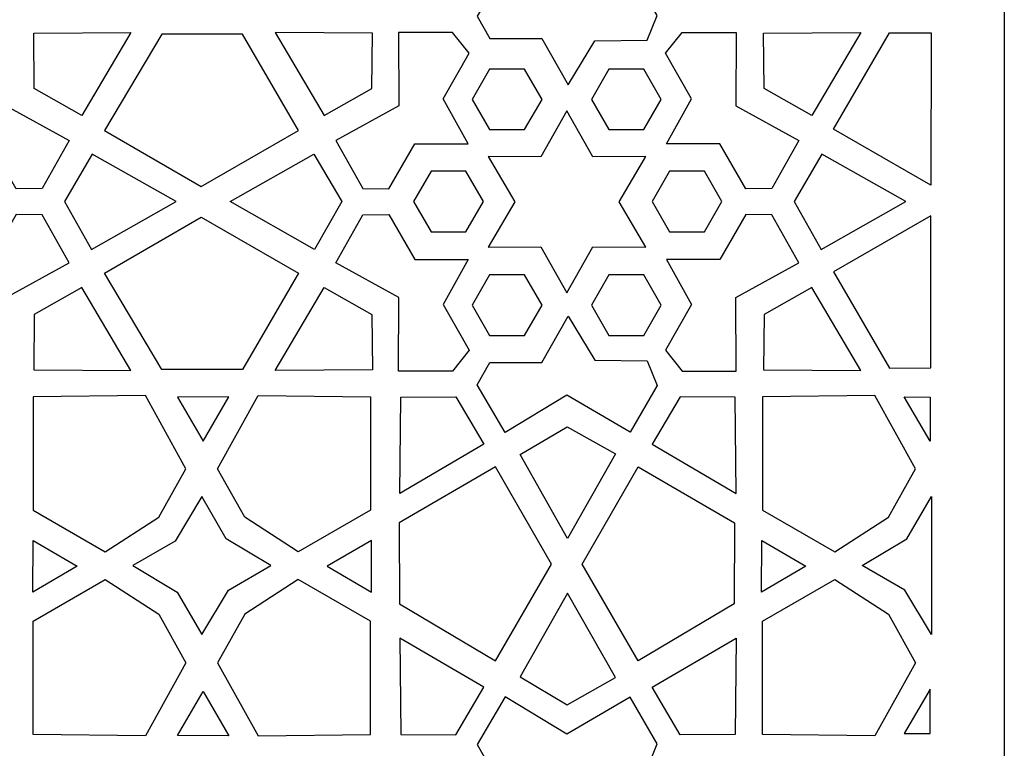
# Model space of a CAD drawing. Units: millimetres. Extents: x -187 to -18, y -115 to 132.
# Drawn here: x -122 to -18, y -50 to 27 of the extents above; entities that cross this region are included whole.
import ezdxf

# ---------------------------------------------------------------- set-up
doc = ezdxf.new("R2010")
doc.units = ezdxf.units.MM
doc.header["$MEASUREMENT"] = 0
doc.layers.add('layer 1', color=7, linetype='Continuous')

msp = doc.modelspace()

# ---------------------------------------------------------------- linework, layer by layer
at = {"layer": 'layer 1'}
msp.add_open_spline([(-17.8209, -115.2468), (-17.8209, -115.2468), (-17.8209, 131.7475), (-17.8209, 131.7475), (-17.8209, 131.7475), (-17.8209, 131.7475), (-187.3049, 131.7475), (-187.3049, 131.7475), (-187.3049, 131.7475), (-187.3049, 131.7475), (-187.3049, -115.2468), (-187.3049, -115.2468), (-187.3049, -115.2468), (-187.3049, -115.2468), (-17.8209, -115.2468), (-17.8209, -115.2468)], degree=3, knots=[0, 0, 0, 0, 0.2, 0.2, 0.2, 0.2, 0.4, 0.4, 0.4, 0.4, 0.6, 0.6, 0.6, 0.6, 1, 1, 1, 1], dxfattribs=at)
at = {"layer": 'layer 1', "color": 7}
for points, knots in [([(-73.5343, 27.7142), (-73.5343, 27.7142), (-70.5693, 32.7323), (-70.5693, 32.7323), (-70.5693, 32.7323), (-70.5693, 32.7323), (-64.062, 28.8018), (-64.062, 28.8018), (-64.062, 28.8018), (-64.062, 28.8018), (-57.35, 32.6992), (-57.35, 32.6992), (-57.35, 32.6992), (-57.35, 32.6992), (-54.5084, 27.777), (-54.5084, 27.777), (-54.5084, 27.777), (-54.5084, 27.777), (-55.5476, 25.1495), (-55.5476, 25.1495), (-55.5476, 25.1495), (-55.5476, 25.1495), (-61.0896, 25.1003), (-61.0896, 25.1003), (-61.0896, 25.1003), (-61.0896, 25.1003), (-63.8909, 20.4459), (-63.8909, 20.4459), (-63.8909, 20.4459), (-63.8909, 20.4459), (-66.6923, 25.3363), (-66.6923, 25.3363), (-66.6923, 25.3363), (-66.6923, 25.3363), (-72.1993, 25.3401), (-72.1993, 25.3401), (-72.1993, 25.3401), (-72.1993, 25.3401), (-73.5343, 27.7142), (-73.5343, 27.7142)], [0, 0, 0, 0, 0.09090909, 0.09090909, 0.09090909, 0.09090909, 0.18181818, 0.18181818, 0.18181818, 0.18181818, 0.27272727, 0.27272727, 0.27272727, 0.27272727, 0.36363636, 0.36363636, 0.36363636, 0.36363636, 0.45454545, 0.45454545, 0.45454545, 0.45454545, 0.54545455, 0.54545455, 0.54545455, 0.54545455, 0.63636364, 0.63636364, 0.63636364, 0.63636364, 0.72727273, 0.72727273, 0.72727273, 0.72727273, 0.81818182, 0.81818182, 0.81818182, 0.81818182, 1, 1, 1, 1]), ([(-119.496, 9.4782), (-119.496, 9.4782), (-116.6327, 14.5551), (-116.6327, 14.5551), (-116.6327, 14.5551), (-116.6327, 14.5551), (-123.2903, 18.2253), (-123.2903, 18.2253), (-123.2903, 18.2253), (-123.2903, 18.2253), (-123.271, 25.9868), (-123.271, 25.9868), (-123.271, 25.9868), (-123.271, 25.9868), (-128.9546, 25.9865), (-128.9546, 25.9865), (-128.9546, 25.9865), (-128.9546, 25.9865), (-130.7105, 23.7728), (-130.7105, 23.7728), (-130.7105, 23.7728), (-130.7105, 23.7728), (-127.982, 18.9487), (-127.982, 18.9487), (-127.982, 18.9487), (-127.982, 18.9487), (-130.6122, 14.1955), (-130.6122, 14.1955), (-130.6122, 14.1955), (-130.6122, 14.1955), (-124.9763, 14.2147), (-124.9763, 14.2147), (-124.9763, 14.2147), (-124.9763, 14.2147), (-122.2195, 9.4474), (-122.2195, 9.4474), (-122.2195, 9.4474), (-122.2195, 9.4474), (-119.496, 9.4782), (-119.496, 9.4782)], [0, 0, 0, 0, 0.09090909, 0.09090909, 0.09090909, 0.09090909, 0.18181818, 0.18181818, 0.18181818, 0.18181818, 0.27272727, 0.27272727, 0.27272727, 0.27272727, 0.36363636, 0.36363636, 0.36363636, 0.36363636, 0.45454545, 0.45454545, 0.45454545, 0.45454545, 0.54545455, 0.54545455, 0.54545455, 0.54545455, 0.63636364, 0.63636364, 0.63636364, 0.63636364, 0.72727273, 0.72727273, 0.72727273, 0.72727273, 0.81818182, 0.81818182, 0.81818182, 0.81818182, 1, 1, 1, 1]), ([(-120.3781, 25.8903), (-120.3781, 25.8903), (-120.3147, 20.0569), (-120.3147, 20.0569), (-120.3147, 20.0569), (-120.3147, 20.0569), (-115.2776, 17.1954), (-115.2776, 17.1954), (-115.2776, 17.1954), (-115.2776, 17.1954), (-110.0997, 25.9633), (-110.0997, 25.9633), (-110.0997, 25.9633), (-110.0997, 25.9633), (-120.3781, 25.8903), (-120.3781, 25.8903)], [0, 0, 0, 0, 0.2, 0.2, 0.2, 0.2, 0.4, 0.4, 0.4, 0.4, 0.6, 0.6, 0.6, 0.6, 1, 1, 1, 1]), ([(-112.8874, 15.6198), (-112.8874, 15.6198), (-106.8568, 25.7785), (-106.8568, 25.7785), (-106.8568, 25.7785), (-106.8568, 25.7785), (-98.3158, 25.8056), (-98.3158, 25.8056), (-98.3158, 25.8056), (-98.3158, 25.8056), (-92.391, 15.6058), (-92.391, 15.6058), (-92.391, 15.6058), (-92.391, 15.6058), (-102.6869, 9.6899), (-102.6869, 9.6899), (-102.6869, 9.6899), (-102.6869, 9.6899), (-112.8874, 15.6198), (-112.8874, 15.6198)], [0, 0, 0, 0, 0.16666667, 0.16666667, 0.16666667, 0.16666667, 0.33333333, 0.33333333, 0.33333333, 0.33333333, 0.5, 0.5, 0.5, 0.5, 0.66666667, 0.66666667, 0.66666667, 0.66666667, 1, 1, 1, 1]), ([(-84.5807, 25.8903), (-84.5807, 25.8903), (-84.6441, 20.0569), (-84.6441, 20.0569), (-84.6441, 20.0569), (-84.6441, 20.0569), (-89.6813, 17.1954), (-89.6813, 17.1954), (-89.6813, 17.1954), (-89.6813, 17.1954), (-94.8592, 25.9633), (-94.8592, 25.9633), (-94.8592, 25.9633), (-94.8592, 25.9633), (-84.5807, 25.8903), (-84.5807, 25.8903)], [0, 0, 0, 0, 0.2, 0.2, 0.2, 0.2, 0.4, 0.4, 0.4, 0.4, 0.6, 0.6, 0.6, 0.6, 1, 1, 1, 1]), ([(-85.5934, 9.4782), (-85.5934, 9.4782), (-88.4567, 14.5551), (-88.4567, 14.5551), (-88.4567, 14.5551), (-88.4567, 14.5551), (-81.7991, 18.2253), (-81.7991, 18.2253), (-81.7991, 18.2253), (-81.7991, 18.2253), (-81.8184, 25.9868), (-81.8184, 25.9868), (-81.8184, 25.9868), (-81.8184, 25.9868), (-76.1348, 25.9865), (-76.1348, 25.9865), (-76.1348, 25.9865), (-76.1348, 25.9865), (-74.3789, 23.7728), (-74.3789, 23.7728), (-74.3789, 23.7728), (-74.3789, 23.7728), (-77.1074, 18.9487), (-77.1074, 18.9487), (-77.1074, 18.9487), (-77.1074, 18.9487), (-74.4772, 14.1955), (-74.4772, 14.1955), (-74.4772, 14.1955), (-74.4772, 14.1955), (-80.1131, 14.2147), (-80.1131, 14.2147), (-80.1131, 14.2147), (-80.1131, 14.2147), (-82.8699, 9.4474), (-82.8699, 9.4474), (-82.8699, 9.4474), (-82.8699, 9.4474), (-85.5934, 9.4782), (-85.5934, 9.4782)], [0, 0, 0, 0, 0.09090909, 0.09090909, 0.09090909, 0.09090909, 0.18181818, 0.18181818, 0.18181818, 0.18181818, 0.27272727, 0.27272727, 0.27272727, 0.27272727, 0.36363636, 0.36363636, 0.36363636, 0.36363636, 0.45454545, 0.45454545, 0.45454545, 0.45454545, 0.54545455, 0.54545455, 0.54545455, 0.54545455, 0.63636364, 0.63636364, 0.63636364, 0.63636364, 0.72727273, 0.72727273, 0.72727273, 0.72727273, 0.81818182, 0.81818182, 0.81818182, 0.81818182, 1, 1, 1, 1]), ([(-42.3921, 9.4782), (-42.3921, 9.4782), (-39.5288, 14.5551), (-39.5288, 14.5551), (-39.5288, 14.5551), (-39.5288, 14.5551), (-46.1863, 18.2253), (-46.1863, 18.2253), (-46.1863, 18.2253), (-46.1863, 18.2253), (-46.167, 25.9868), (-46.167, 25.9868), (-46.167, 25.9868), (-46.167, 25.9868), (-51.8506, 25.9865), (-51.8506, 25.9865), (-51.8506, 25.9865), (-51.8506, 25.9865), (-53.6065, 23.7728), (-53.6065, 23.7728), (-53.6065, 23.7728), (-53.6065, 23.7728), (-50.8781, 18.9487), (-50.8781, 18.9487), (-50.8781, 18.9487), (-50.8781, 18.9487), (-53.5082, 14.1955), (-53.5082, 14.1955), (-53.5082, 14.1955), (-53.5082, 14.1955), (-47.8723, 14.2147), (-47.8723, 14.2147), (-47.8723, 14.2147), (-47.8723, 14.2147), (-45.1156, 9.4474), (-45.1156, 9.4474), (-45.1156, 9.4474), (-45.1156, 9.4474), (-42.3921, 9.4782), (-42.3921, 9.4782)], [0, 0, 0, 0, 0.09090909, 0.09090909, 0.09090909, 0.09090909, 0.18181818, 0.18181818, 0.18181818, 0.18181818, 0.27272727, 0.27272727, 0.27272727, 0.27272727, 0.36363636, 0.36363636, 0.36363636, 0.36363636, 0.45454545, 0.45454545, 0.45454545, 0.45454545, 0.54545455, 0.54545455, 0.54545455, 0.54545455, 0.63636364, 0.63636364, 0.63636364, 0.63636364, 0.72727273, 0.72727273, 0.72727273, 0.72727273, 0.81818182, 0.81818182, 0.81818182, 0.81818182, 1, 1, 1, 1]), ([(-43.2741, 25.8903), (-43.2741, 25.8903), (-43.2107, 20.0569), (-43.2107, 20.0569), (-43.2107, 20.0569), (-43.2107, 20.0569), (-38.1735, 17.1954), (-38.1735, 17.1954), (-38.1735, 17.1954), (-38.1735, 17.1954), (-32.9957, 25.9633), (-32.9957, 25.9633), (-32.9957, 25.9633), (-32.9957, 25.9633), (-43.2741, 25.8903), (-43.2741, 25.8903)], [0, 0, 0, 0, 0.2, 0.2, 0.2, 0.2, 0.4, 0.4, 0.4, 0.4, 0.6, 0.6, 0.6, 0.6, 1, 1, 1, 1]), ([(-25.5334, 25.9246), (-25.5334, 25.9246), (-29.9406, 25.9517), (-29.9406, 25.9517), (-29.9406, 25.9517), (-29.9406, 25.9517), (-35.8655, 15.7519), (-35.8655, 15.7519), (-35.8655, 15.7519), (-35.8655, 15.7519), (-25.5696, 9.836), (-25.5696, 9.836), (-25.5696, 9.836), (-25.5696, 9.836), (-25.5334, 25.9246), (-25.5334, 25.9246)], [0, 0, 0, 0, 0.2, 0.2, 0.2, 0.2, 0.4, 0.4, 0.4, 0.4, 0.6, 0.6, 0.6, 0.6, 1, 1, 1, 1]), ([(-68.5149, 22.101), (-68.5149, 22.101), (-66.6694, 18.9045), (-66.6694, 18.9045), (-66.6694, 18.9045), (-66.6694, 18.9045), (-68.5149, 15.7081), (-68.5149, 15.7081), (-68.5149, 15.7081), (-68.5149, 15.7081), (-72.2058, 15.7081), (-72.2058, 15.7081), (-72.2058, 15.7081), (-72.2058, 15.7081), (-74.0513, 18.9045), (-74.0513, 18.9045), (-74.0513, 18.9045), (-74.0513, 18.9045), (-72.2058, 22.101), (-72.2058, 22.101), (-72.2058, 22.101), (-72.2058, 22.101), (-68.5149, 22.101), (-68.5149, 22.101)], [0, 0, 0, 0, 0.14285714, 0.14285714, 0.14285714, 0.14285714, 0.28571429, 0.28571429, 0.28571429, 0.28571429, 0.42857143, 0.42857143, 0.42857143, 0.42857143, 0.57142857, 0.57142857, 0.57142857, 0.57142857, 0.71428571, 0.71428571, 0.71428571, 0.71428571, 1, 1, 1, 1]), ([(-55.9143, 22.101), (-55.9143, 22.101), (-54.0688, 18.9045), (-54.0688, 18.9045), (-54.0688, 18.9045), (-54.0688, 18.9045), (-55.9143, 15.7081), (-55.9143, 15.7081), (-55.9143, 15.7081), (-55.9143, 15.7081), (-59.6053, 15.7081), (-59.6053, 15.7081), (-59.6053, 15.7081), (-59.6053, 15.7081), (-61.4508, 18.9045), (-61.4508, 18.9045), (-61.4508, 18.9045), (-61.4508, 18.9045), (-59.6053, 22.101), (-59.6053, 22.101), (-59.6053, 22.101), (-59.6053, 22.101), (-55.9143, 22.101), (-55.9143, 22.101)], [0, 0, 0, 0, 0.14285714, 0.14285714, 0.14285714, 0.14285714, 0.28571429, 0.28571429, 0.28571429, 0.28571429, 0.42857143, 0.42857143, 0.42857143, 0.42857143, 0.57142857, 0.57142857, 0.57142857, 0.57142857, 0.71428571, 0.71428571, 0.71428571, 0.71428571, 1, 1, 1, 1]), ([(-55.7133, 12.8871), (-55.7133, 12.8871), (-58.5335, 8.0844), (-58.5335, 8.0844), (-58.5335, 8.0844), (-58.5335, 8.0844), (-55.7133, 3.2818), (-55.7133, 3.2818), (-55.7133, 3.2818), (-55.7133, 3.2818), (-61.2826, 3.3228), (-61.2826, 3.3228), (-61.2826, 3.3228), (-61.2826, 3.3228), (-64.0318, -1.521), (-64.0318, -1.521), (-64.0318, -1.521), (-64.0318, -1.521), (-66.7809, 3.3228), (-66.7809, 3.3228), (-66.7809, 3.3228), (-66.7809, 3.3228), (-72.3502, 3.2818), (-72.3502, 3.2818), (-72.3502, 3.2818), (-72.3502, 3.2818), (-69.53, 8.0844), (-69.53, 8.0844), (-69.53, 8.0844), (-69.53, 8.0844), (-72.3502, 12.8871), (-72.3502, 12.8871), (-72.3502, 12.8871), (-72.3502, 12.8871), (-66.7809, 12.8461), (-66.7809, 12.8461), (-66.7809, 12.8461), (-66.7809, 12.8461), (-64.0318, 17.6899), (-64.0318, 17.6899), (-64.0318, 17.6899), (-64.0318, 17.6899), (-61.2826, 12.8461), (-61.2826, 12.8461), (-61.2826, 12.8461), (-61.2826, 12.8461), (-55.7133, 12.8871), (-55.7133, 12.8871)], [0, 0, 0, 0, 0.07692308, 0.07692308, 0.07692308, 0.07692308, 0.15384615, 0.15384615, 0.15384615, 0.15384615, 0.23076923, 0.23076923, 0.23076923, 0.23076923, 0.30769231, 0.30769231, 0.30769231, 0.30769231, 0.38461538, 0.38461538, 0.38461538, 0.38461538, 0.46153846, 0.46153846, 0.46153846, 0.46153846, 0.53846154, 0.53846154, 0.53846154, 0.53846154, 0.61538462, 0.61538462, 0.61538462, 0.61538462, 0.69230769, 0.69230769, 0.69230769, 0.69230769, 0.76923077, 0.76923077, 0.76923077, 0.76923077, 0.84615385, 0.84615385, 0.84615385, 0.84615385, 1, 1, 1, 1]), ([(-114.2624, 3.0519), (-114.2624, 3.0519), (-117.1242, 8.1356), (-117.1242, 8.1356), (-117.1242, 8.1356), (-117.1242, 8.1356), (-114.1927, 13.1322), (-114.1927, 13.1322), (-114.1927, 13.1322), (-114.1927, 13.1322), (-105.3245, 8.1279), (-105.3245, 8.1279), (-105.3245, 8.1279), (-105.3245, 8.1279), (-114.2624, 3.0519), (-114.2624, 3.0519)], [0, 0, 0, 0, 0.2, 0.2, 0.2, 0.2, 0.4, 0.4, 0.4, 0.4, 0.6, 0.6, 0.6, 0.6, 1, 1, 1, 1]), ([(-90.6964, 3.0519), (-90.6964, 3.0519), (-87.8345, 8.1356), (-87.8345, 8.1356), (-87.8345, 8.1356), (-87.8345, 8.1356), (-90.7661, 13.1322), (-90.7661, 13.1322), (-90.7661, 13.1322), (-90.7661, 13.1322), (-99.6342, 8.1279), (-99.6342, 8.1279), (-99.6342, 8.1279), (-99.6342, 8.1279), (-90.6964, 3.0519), (-90.6964, 3.0519)], [0, 0, 0, 0, 0.2, 0.2, 0.2, 0.2, 0.4, 0.4, 0.4, 0.4, 0.6, 0.6, 0.6, 0.6, 1, 1, 1, 1]), ([(-37.1584, 3.0519), (-37.1584, 3.0519), (-40.0203, 8.1356), (-40.0203, 8.1356), (-40.0203, 8.1356), (-40.0203, 8.1356), (-37.0887, 13.1322), (-37.0887, 13.1322), (-37.0887, 13.1322), (-37.0887, 13.1322), (-28.2206, 8.1279), (-28.2206, 8.1279), (-28.2206, 8.1279), (-28.2206, 8.1279), (-37.1584, 3.0519), (-37.1584, 3.0519)], [0, 0, 0, 0, 0.2, 0.2, 0.2, 0.2, 0.4, 0.4, 0.4, 0.4, 0.6, 0.6, 0.6, 0.6, 1, 1, 1, 1]), ([(-74.7016, 11.3168), (-74.7016, 11.3168), (-72.8561, 8.1203), (-72.8561, 8.1203), (-72.8561, 8.1203), (-72.8561, 8.1203), (-74.7016, 4.9239), (-74.7016, 4.9239), (-74.7016, 4.9239), (-74.7016, 4.9239), (-78.3926, 4.9239), (-78.3926, 4.9239), (-78.3926, 4.9239), (-78.3926, 4.9239), (-80.2381, 8.1203), (-80.2381, 8.1203), (-80.2381, 8.1203), (-80.2381, 8.1203), (-78.3926, 11.3168), (-78.3926, 11.3168), (-78.3926, 11.3168), (-78.3926, 11.3168), (-74.7016, 11.3168), (-74.7016, 11.3168)], [0, 0, 0, 0, 0.14285714, 0.14285714, 0.14285714, 0.14285714, 0.28571429, 0.28571429, 0.28571429, 0.28571429, 0.42857143, 0.42857143, 0.42857143, 0.42857143, 0.57142857, 0.57142857, 0.57142857, 0.57142857, 0.71428571, 0.71428571, 0.71428571, 0.71428571, 1, 1, 1, 1]), ([(-49.5005, 11.3168), (-49.5005, 11.3168), (-47.655, 8.1203), (-47.655, 8.1203), (-47.655, 8.1203), (-47.655, 8.1203), (-49.5005, 4.9239), (-49.5005, 4.9239), (-49.5005, 4.9239), (-49.5005, 4.9239), (-53.1914, 4.9239), (-53.1914, 4.9239), (-53.1914, 4.9239), (-53.1914, 4.9239), (-55.0369, 8.1203), (-55.0369, 8.1203), (-55.0369, 8.1203), (-55.0369, 8.1203), (-53.1914, 11.3168), (-53.1914, 11.3168), (-53.1914, 11.3168), (-53.1914, 11.3168), (-49.5005, 11.3168), (-49.5005, 11.3168)], [0, 0, 0, 0, 0.14285714, 0.14285714, 0.14285714, 0.14285714, 0.28571429, 0.28571429, 0.28571429, 0.28571429, 0.42857143, 0.42857143, 0.42857143, 0.42857143, 0.57142857, 0.57142857, 0.57142857, 0.57142857, 0.71428571, 0.71428571, 0.71428571, 0.71428571, 1, 1, 1, 1]), ([(-119.496, 6.7145), (-119.496, 6.7145), (-116.6327, 1.6375), (-116.6327, 1.6375), (-116.6327, 1.6375), (-116.6327, 1.6375), (-123.2903, -2.0326), (-123.2903, -2.0326), (-123.2903, -2.0326), (-123.2903, -2.0326), (-123.271, -9.7941), (-123.271, -9.7941), (-123.271, -9.7941), (-123.271, -9.7941), (-128.9546, -9.7939), (-128.9546, -9.7939), (-128.9546, -9.7939), (-128.9546, -9.7939), (-130.7105, -7.5801), (-130.7105, -7.5801), (-130.7105, -7.5801), (-130.7105, -7.5801), (-127.982, -2.7561), (-127.982, -2.7561), (-127.982, -2.7561), (-127.982, -2.7561), (-130.6122, 1.9971), (-130.6122, 1.9971), (-130.6122, 1.9971), (-130.6122, 1.9971), (-124.9763, 1.9779), (-124.9763, 1.9779), (-124.9763, 1.9779), (-124.9763, 1.9779), (-122.2195, 6.7453), (-122.2195, 6.7453), (-122.2195, 6.7453), (-122.2195, 6.7453), (-119.496, 6.7145), (-119.496, 6.7145)], [0, 0, 0, 0, 0.09090909, 0.09090909, 0.09090909, 0.09090909, 0.18181818, 0.18181818, 0.18181818, 0.18181818, 0.27272727, 0.27272727, 0.27272727, 0.27272727, 0.36363636, 0.36363636, 0.36363636, 0.36363636, 0.45454545, 0.45454545, 0.45454545, 0.45454545, 0.54545455, 0.54545455, 0.54545455, 0.54545455, 0.63636364, 0.63636364, 0.63636364, 0.63636364, 0.72727273, 0.72727273, 0.72727273, 0.72727273, 0.81818182, 0.81818182, 0.81818182, 0.81818182, 1, 1, 1, 1]), ([(-112.8874, 0.5473), (-112.8874, 0.5473), (-106.8568, -9.6115), (-106.8568, -9.6115), (-106.8568, -9.6115), (-106.8568, -9.6115), (-98.3158, -9.6386), (-98.3158, -9.6386), (-98.3158, -9.6386), (-98.3158, -9.6386), (-92.391, 0.5612), (-92.391, 0.5612), (-92.391, 0.5612), (-92.391, 0.5612), (-102.6869, 6.4772), (-102.6869, 6.4772), (-102.6869, 6.4772), (-102.6869, 6.4772), (-112.8874, 0.5473), (-112.8874, 0.5473)], [0, 0, 0, 0, 0.16666667, 0.16666667, 0.16666667, 0.16666667, 0.33333333, 0.33333333, 0.33333333, 0.33333333, 0.5, 0.5, 0.5, 0.5, 0.66666667, 0.66666667, 0.66666667, 0.66666667, 1, 1, 1, 1]), ([(-85.5934, 6.7145), (-85.5934, 6.7145), (-88.4567, 1.6375), (-88.4567, 1.6375), (-88.4567, 1.6375), (-88.4567, 1.6375), (-81.7991, -2.0326), (-81.7991, -2.0326), (-81.7991, -2.0326), (-81.7991, -2.0326), (-81.8184, -9.7941), (-81.8184, -9.7941), (-81.8184, -9.7941), (-81.8184, -9.7941), (-76.1348, -9.7939), (-76.1348, -9.7939), (-76.1348, -9.7939), (-76.1348, -9.7939), (-74.3789, -7.5801), (-74.3789, -7.5801), (-74.3789, -7.5801), (-74.3789, -7.5801), (-77.1074, -2.7561), (-77.1074, -2.7561), (-77.1074, -2.7561), (-77.1074, -2.7561), (-74.4772, 1.9971), (-74.4772, 1.9971), (-74.4772, 1.9971), (-74.4772, 1.9971), (-80.1131, 1.9779), (-80.1131, 1.9779), (-80.1131, 1.9779), (-80.1131, 1.9779), (-82.8699, 6.7453), (-82.8699, 6.7453), (-82.8699, 6.7453), (-82.8699, 6.7453), (-85.5934, 6.7145), (-85.5934, 6.7145)], [0, 0, 0, 0, 0.09090909, 0.09090909, 0.09090909, 0.09090909, 0.18181818, 0.18181818, 0.18181818, 0.18181818, 0.27272727, 0.27272727, 0.27272727, 0.27272727, 0.36363636, 0.36363636, 0.36363636, 0.36363636, 0.45454545, 0.45454545, 0.45454545, 0.45454545, 0.54545455, 0.54545455, 0.54545455, 0.54545455, 0.63636364, 0.63636364, 0.63636364, 0.63636364, 0.72727273, 0.72727273, 0.72727273, 0.72727273, 0.81818182, 0.81818182, 0.81818182, 0.81818182, 1, 1, 1, 1]), ([(-42.3921, 6.7145), (-42.3921, 6.7145), (-39.5288, 1.6375), (-39.5288, 1.6375), (-39.5288, 1.6375), (-39.5288, 1.6375), (-46.1863, -2.0326), (-46.1863, -2.0326), (-46.1863, -2.0326), (-46.1863, -2.0326), (-46.167, -9.7941), (-46.167, -9.7941), (-46.167, -9.7941), (-46.167, -9.7941), (-51.8506, -9.7939), (-51.8506, -9.7939), (-51.8506, -9.7939), (-51.8506, -9.7939), (-53.6065, -7.5801), (-53.6065, -7.5801), (-53.6065, -7.5801), (-53.6065, -7.5801), (-50.8781, -2.7561), (-50.8781, -2.7561), (-50.8781, -2.7561), (-50.8781, -2.7561), (-53.5082, 1.9971), (-53.5082, 1.9971), (-53.5082, 1.9971), (-53.5082, 1.9971), (-47.8723, 1.9779), (-47.8723, 1.9779), (-47.8723, 1.9779), (-47.8723, 1.9779), (-45.1156, 6.7453), (-45.1156, 6.7453), (-45.1156, 6.7453), (-45.1156, 6.7453), (-42.3921, 6.7145), (-42.3921, 6.7145)], [0, 0, 0, 0, 0.09090909, 0.09090909, 0.09090909, 0.09090909, 0.18181818, 0.18181818, 0.18181818, 0.18181818, 0.27272727, 0.27272727, 0.27272727, 0.27272727, 0.36363636, 0.36363636, 0.36363636, 0.36363636, 0.45454545, 0.45454545, 0.45454545, 0.45454545, 0.54545455, 0.54545455, 0.54545455, 0.54545455, 0.63636364, 0.63636364, 0.63636364, 0.63636364, 0.72727273, 0.72727273, 0.72727273, 0.72727273, 0.81818182, 0.81818182, 0.81818182, 0.81818182, 1, 1, 1, 1]), ([(-25.5696, -9.4653), (-25.5696, -9.4653), (-29.9406, -9.4924), (-29.9406, -9.4924), (-29.9406, -9.4924), (-29.9406, -9.4924), (-35.8655, 0.7074), (-35.8655, 0.7074), (-35.8655, 0.7074), (-35.8655, 0.7074), (-25.5696, 6.6234), (-25.5696, 6.6234), (-25.5696, 6.6234), (-25.5696, 6.6234), (-25.5696, -9.4653), (-25.5696, -9.4653)], [0, 0, 0, 0, 0.2, 0.2, 0.2, 0.2, 0.4, 0.4, 0.4, 0.4, 0.6, 0.6, 0.6, 0.6, 1, 1, 1, 1]), ([(-68.5149, 0.3622), (-68.5149, 0.3622), (-66.6694, -2.8342), (-66.6694, -2.8342), (-66.6694, -2.8342), (-66.6694, -2.8342), (-68.5149, -6.0307), (-68.5149, -6.0307), (-68.5149, -6.0307), (-68.5149, -6.0307), (-72.2058, -6.0307), (-72.2058, -6.0307), (-72.2058, -6.0307), (-72.2058, -6.0307), (-74.0513, -2.8342), (-74.0513, -2.8342), (-74.0513, -2.8342), (-74.0513, -2.8342), (-72.2058, 0.3622), (-72.2058, 0.3622), (-72.2058, 0.3622), (-72.2058, 0.3622), (-68.5149, 0.3622), (-68.5149, 0.3622)], [0, 0, 0, 0, 0.14285714, 0.14285714, 0.14285714, 0.14285714, 0.28571429, 0.28571429, 0.28571429, 0.28571429, 0.42857143, 0.42857143, 0.42857143, 0.42857143, 0.57142857, 0.57142857, 0.57142857, 0.57142857, 0.71428571, 0.71428571, 0.71428571, 0.71428571, 1, 1, 1, 1]), ([(-55.9143, 0.3622), (-55.9143, 0.3622), (-54.0688, -2.8342), (-54.0688, -2.8342), (-54.0688, -2.8342), (-54.0688, -2.8342), (-55.9143, -6.0307), (-55.9143, -6.0307), (-55.9143, -6.0307), (-55.9143, -6.0307), (-59.6053, -6.0307), (-59.6053, -6.0307), (-59.6053, -6.0307), (-59.6053, -6.0307), (-61.4508, -2.8342), (-61.4508, -2.8342), (-61.4508, -2.8342), (-61.4508, -2.8342), (-59.6053, 0.3622), (-59.6053, 0.3622), (-59.6053, 0.3622), (-59.6053, 0.3622), (-55.9143, 0.3622), (-55.9143, 0.3622)], [0, 0, 0, 0, 0.14285714, 0.14285714, 0.14285714, 0.14285714, 0.28571429, 0.28571429, 0.28571429, 0.28571429, 0.42857143, 0.42857143, 0.42857143, 0.42857143, 0.57142857, 0.57142857, 0.57142857, 0.57142857, 0.71428571, 0.71428571, 0.71428571, 0.71428571, 1, 1, 1, 1]), ([(-120.3781, -9.6547), (-120.3781, -9.6547), (-120.3147, -3.8212), (-120.3147, -3.8212), (-120.3147, -3.8212), (-120.3147, -3.8212), (-115.2776, -0.9598), (-115.2776, -0.9598), (-115.2776, -0.9598), (-115.2776, -0.9598), (-110.0997, -9.7277), (-110.0997, -9.7277), (-110.0997, -9.7277), (-110.0997, -9.7277), (-120.3781, -9.6547), (-120.3781, -9.6547)], [0, 0, 0, 0, 0.2, 0.2, 0.2, 0.2, 0.4, 0.4, 0.4, 0.4, 0.6, 0.6, 0.6, 0.6, 1, 1, 1, 1]), ([(-84.5807, -9.6547), (-84.5807, -9.6547), (-84.6441, -3.8212), (-84.6441, -3.8212), (-84.6441, -3.8212), (-84.6441, -3.8212), (-89.6813, -0.9598), (-89.6813, -0.9598), (-89.6813, -0.9598), (-89.6813, -0.9598), (-94.8592, -9.7277), (-94.8592, -9.7277), (-94.8592, -9.7277), (-94.8592, -9.7277), (-84.5807, -9.6547), (-84.5807, -9.6547)], [0, 0, 0, 0, 0.2, 0.2, 0.2, 0.2, 0.4, 0.4, 0.4, 0.4, 0.6, 0.6, 0.6, 0.6, 1, 1, 1, 1]), ([(-43.2741, -9.6547), (-43.2741, -9.6547), (-43.2107, -3.8212), (-43.2107, -3.8212), (-43.2107, -3.8212), (-43.2107, -3.8212), (-38.1735, -0.9598), (-38.1735, -0.9598), (-38.1735, -0.9598), (-38.1735, -0.9598), (-32.9957, -9.7277), (-32.9957, -9.7277), (-32.9957, -9.7277), (-32.9957, -9.7277), (-43.2741, -9.6547), (-43.2741, -9.6547)], [0, 0, 0, 0, 0.2, 0.2, 0.2, 0.2, 0.4, 0.4, 0.4, 0.4, 0.6, 0.6, 0.6, 0.6, 1, 1, 1, 1]), ([(-73.5343, -11.2591), (-73.5343, -11.2591), (-70.5693, -16.2773), (-70.5693, -16.2773), (-70.5693, -16.2773), (-70.5693, -16.2773), (-64.062, -12.3468), (-64.062, -12.3468), (-64.062, -12.3468), (-64.062, -12.3468), (-57.35, -16.2442), (-57.35, -16.2442), (-57.35, -16.2442), (-57.35, -16.2442), (-54.5084, -11.322), (-54.5084, -11.322), (-54.5084, -11.322), (-54.5084, -11.322), (-55.5476, -8.6945), (-55.5476, -8.6945), (-55.5476, -8.6945), (-55.5476, -8.6945), (-61.0896, -8.6453), (-61.0896, -8.6453), (-61.0896, -8.6453), (-61.0896, -8.6453), (-63.8909, -3.9908), (-63.8909, -3.9908), (-63.8909, -3.9908), (-63.8909, -3.9908), (-66.6923, -8.8813), (-66.6923, -8.8813), (-66.6923, -8.8813), (-66.6923, -8.8813), (-72.1993, -8.885), (-72.1993, -8.885), (-72.1993, -8.885), (-72.1993, -8.885), (-73.5343, -11.2591), (-73.5343, -11.2591)], [0, 0, 0, 0, 0.09090909, 0.09090909, 0.09090909, 0.09090909, 0.18181818, 0.18181818, 0.18181818, 0.18181818, 0.27272727, 0.27272727, 0.27272727, 0.27272727, 0.36363636, 0.36363636, 0.36363636, 0.36363636, 0.45454545, 0.45454545, 0.45454545, 0.45454545, 0.54545455, 0.54545455, 0.54545455, 0.54545455, 0.63636364, 0.63636364, 0.63636364, 0.63636364, 0.72727273, 0.72727273, 0.72727273, 0.72727273, 0.81818182, 0.81818182, 0.81818182, 0.81818182, 1, 1, 1, 1]), ([(-120.4434, -24.4771), (-120.4434, -24.4771), (-120.4434, -12.5012), (-120.4434, -12.5012), (-120.4434, -12.5012), (-120.4434, -12.5012), (-108.5782, -12.3854), (-108.5782, -12.3854), (-108.5782, -12.3854), (-108.5782, -12.3854), (-104.2932, -20.1032), (-104.2932, -20.1032), (-104.2932, -20.1032), (-104.2932, -20.1032), (-107.1497, -25.2137), (-107.1497, -25.2137), (-107.1497, -25.2137), (-107.1497, -25.2137), (-112.8162, -28.9001), (-112.8162, -28.9001), (-112.8162, -28.9001), (-112.8162, -28.9001), (-120.4434, -24.4771), (-120.4434, -24.4771)], [0, 0, 0, 0, 0.14285714, 0.14285714, 0.14285714, 0.14285714, 0.28571429, 0.28571429, 0.28571429, 0.28571429, 0.42857143, 0.42857143, 0.42857143, 0.42857143, 0.57142857, 0.57142857, 0.57142857, 0.57142857, 0.71428571, 0.71428571, 0.71428571, 0.71428571, 1, 1, 1, 1]), ([(-84.7914, -24.4771), (-84.7914, -24.4771), (-84.7914, -12.5012), (-84.7914, -12.5012), (-84.7914, -12.5012), (-84.7914, -12.5012), (-96.6566, -12.3854), (-96.6566, -12.3854), (-96.6566, -12.3854), (-96.6566, -12.3854), (-100.9416, -20.1032), (-100.9416, -20.1032), (-100.9416, -20.1032), (-100.9416, -20.1032), (-98.0851, -25.2137), (-98.0851, -25.2137), (-98.0851, -25.2137), (-98.0851, -25.2137), (-92.4186, -28.9001), (-92.4186, -28.9001), (-92.4186, -28.9001), (-92.4186, -28.9001), (-84.7914, -24.4771), (-84.7914, -24.4771)], [0, 0, 0, 0, 0.14285714, 0.14285714, 0.14285714, 0.14285714, 0.28571429, 0.28571429, 0.28571429, 0.28571429, 0.42857143, 0.42857143, 0.42857143, 0.42857143, 0.57142857, 0.57142857, 0.57142857, 0.57142857, 0.71428571, 0.71428571, 0.71428571, 0.71428571, 1, 1, 1, 1]), ([(-43.3625, -24.4771), (-43.3625, -24.4771), (-43.3625, -12.5012), (-43.3625, -12.5012), (-43.3625, -12.5012), (-43.3625, -12.5012), (-31.4972, -12.3854), (-31.4972, -12.3854), (-31.4972, -12.3854), (-31.4972, -12.3854), (-27.2123, -20.1032), (-27.2123, -20.1032), (-27.2123, -20.1032), (-27.2123, -20.1032), (-30.0688, -25.2137), (-30.0688, -25.2137), (-30.0688, -25.2137), (-30.0688, -25.2137), (-35.7352, -28.9001), (-35.7352, -28.9001), (-35.7352, -28.9001), (-35.7352, -28.9001), (-43.3625, -24.4771), (-43.3625, -24.4771)], [0, 0, 0, 0, 0.14285714, 0.14285714, 0.14285714, 0.14285714, 0.28571429, 0.28571429, 0.28571429, 0.28571429, 0.42857143, 0.42857143, 0.42857143, 0.42857143, 0.57142857, 0.57142857, 0.57142857, 0.57142857, 0.71428571, 0.71428571, 0.71428571, 0.71428571, 1, 1, 1, 1]), ([(-105.1964, -12.5455), (-105.1964, -12.5455), (-99.758, -12.5184), (-99.758, -12.5184), (-99.758, -12.5184), (-99.758, -12.5184), (-102.4891, -17.1989), (-102.4891, -17.1989), (-102.4891, -17.1989), (-102.4891, -17.1989), (-105.1964, -12.5455), (-105.1964, -12.5455)], [0, 0, 0, 0, 0.25, 0.25, 0.25, 0.25, 0.5, 0.5, 0.5, 0.5, 1, 1, 1, 1]), ([(-72.821, -17.5202), (-72.821, -17.5202), (-75.7926, -12.5), (-75.7926, -12.5), (-75.7926, -12.5), (-75.7926, -12.5), (-81.5856, -12.5404), (-81.5856, -12.5404), (-81.5856, -12.5404), (-81.5856, -12.5404), (-81.6858, -22.7225), (-81.6858, -22.7225), (-81.6858, -22.7225), (-81.6858, -22.7225), (-72.821, -17.5202), (-72.821, -17.5202)], [0, 0, 0, 0, 0.2, 0.2, 0.2, 0.2, 0.4, 0.4, 0.4, 0.4, 0.6, 0.6, 0.6, 0.6, 1, 1, 1, 1]), ([(-55.0339, -17.5202), (-55.0339, -17.5202), (-52.0622, -12.5), (-52.0622, -12.5), (-52.0622, -12.5), (-52.0622, -12.5), (-46.2692, -12.5404), (-46.2692, -12.5404), (-46.2692, -12.5404), (-46.2692, -12.5404), (-46.169, -22.7225), (-46.169, -22.7225), (-46.169, -22.7225), (-46.169, -22.7225), (-55.0339, -17.5202), (-55.0339, -17.5202)], [0, 0, 0, 0, 0.2, 0.2, 0.2, 0.2, 0.4, 0.4, 0.4, 0.4, 0.6, 0.6, 0.6, 0.6, 1, 1, 1, 1]), ([(-25.6647, -12.5455), (-25.6647, -12.5455), (-28.3958, -12.5184), (-28.3958, -12.5184), (-28.3958, -12.5184), (-28.3958, -12.5184), (-25.6647, -17.1989), (-25.6647, -17.1989), (-25.6647, -17.1989), (-25.6647, -17.1989), (-25.6647, -12.5455), (-25.6647, -12.5455)], [0, 0, 0, 0, 0.25, 0.25, 0.25, 0.25, 0.5, 0.5, 0.5, 0.5, 1, 1, 1, 1]), ([(-58.9135, -18.5408), (-58.9135, -18.5408), (-63.9971, -15.679), (-63.9971, -15.679), (-63.9971, -15.679), (-63.9971, -15.679), (-68.9938, -18.6105), (-68.9938, -18.6105), (-68.9938, -18.6105), (-68.9938, -18.6105), (-63.9895, -27.4786), (-63.9895, -27.4786), (-63.9895, -27.4786), (-63.9895, -27.4786), (-58.9135, -18.5408), (-58.9135, -18.5408)], [0, 0, 0, 0, 0.2, 0.2, 0.2, 0.2, 0.4, 0.4, 0.4, 0.4, 0.6, 0.6, 0.6, 0.6, 1, 1, 1, 1]), ([(-71.5847, -40.4063), (-71.5847, -40.4063), (-81.7435, -34.3758), (-81.7435, -34.3758), (-81.7435, -34.3758), (-81.7435, -34.3758), (-81.7705, -25.8347), (-81.7705, -25.8347), (-81.7705, -25.8347), (-81.7705, -25.8347), (-71.5708, -19.9099), (-71.5708, -19.9099), (-71.5708, -19.9099), (-71.5708, -19.9099), (-65.6548, -30.2058), (-65.6548, -30.2058), (-65.6548, -30.2058), (-65.6548, -30.2058), (-71.5847, -40.4063), (-71.5847, -40.4063)], [0, 0, 0, 0, 0.16666667, 0.16666667, 0.16666667, 0.16666667, 0.33333333, 0.33333333, 0.33333333, 0.33333333, 0.5, 0.5, 0.5, 0.5, 0.66666667, 0.66666667, 0.66666667, 0.66666667, 1, 1, 1, 1]), ([(-56.5122, -40.4063), (-56.5122, -40.4063), (-46.3535, -34.3758), (-46.3535, -34.3758), (-46.3535, -34.3758), (-46.3535, -34.3758), (-46.3264, -25.8347), (-46.3264, -25.8347), (-46.3264, -25.8347), (-46.3264, -25.8347), (-56.5262, -19.9099), (-56.5262, -19.9099), (-56.5262, -19.9099), (-56.5262, -19.9099), (-62.4421, -30.2058), (-62.4421, -30.2058), (-62.4421, -30.2058), (-62.4421, -30.2058), (-56.5122, -40.4063), (-56.5122, -40.4063)], [0, 0, 0, 0, 0.16666667, 0.16666667, 0.16666667, 0.16666667, 0.33333333, 0.33333333, 0.33333333, 0.33333333, 0.5, 0.5, 0.5, 0.5, 0.66666667, 0.66666667, 0.66666667, 0.66666667, 1, 1, 1, 1]), ([(-95.3291, -30.3381), (-95.3291, -30.3381), (-99.807, -32.9326), (-99.807, -32.9326), (-99.807, -32.9326), (-99.807, -32.9326), (-102.6257, -37.6347), (-102.6257, -37.6347), (-102.6257, -37.6347), (-102.6257, -37.6347), (-105.2202, -33.1569), (-105.2202, -33.1569), (-105.2202, -33.1569), (-105.2202, -33.1569), (-109.9224, -30.3381), (-109.9224, -30.3381), (-109.9224, -30.3381), (-109.9224, -30.3381), (-105.4445, -27.7436), (-105.4445, -27.7436), (-105.4445, -27.7436), (-105.4445, -27.7436), (-102.6257, -23.0415), (-102.6257, -23.0415), (-102.6257, -23.0415), (-102.6257, -23.0415), (-100.0313, -27.5193), (-100.0313, -27.5193), (-100.0313, -27.5193), (-100.0313, -27.5193), (-95.3291, -30.3381), (-95.3291, -30.3381)], [0, 0, 0, 0, 0.11111111, 0.11111111, 0.11111111, 0.11111111, 0.22222222, 0.22222222, 0.22222222, 0.22222222, 0.33333333, 0.33333333, 0.33333333, 0.33333333, 0.44444444, 0.44444444, 0.44444444, 0.44444444, 0.55555556, 0.55555556, 0.55555556, 0.55555556, 0.66666667, 0.66666667, 0.66666667, 0.66666667, 0.77777778, 0.77777778, 0.77777778, 0.77777778, 1, 1, 1, 1]), ([(-32.8247, -30.3381), (-32.8247, -30.3381), (-28.3469, -32.9326), (-28.3469, -32.9326), (-28.3469, -32.9326), (-28.3469, -32.9326), (-25.5281, -37.6347), (-25.5281, -37.6347), (-25.5281, -37.6347), (-25.5281, -37.6347), (-25.5281, -23.0415), (-25.5281, -23.0415), (-25.5281, -23.0415), (-25.5281, -23.0415), (-28.1226, -27.5193), (-28.1226, -27.5193), (-28.1226, -27.5193), (-28.1226, -27.5193), (-32.8247, -30.3381), (-32.8247, -30.3381)], [0, 0, 0, 0, 0.16666667, 0.16666667, 0.16666667, 0.16666667, 0.33333333, 0.33333333, 0.33333333, 0.33333333, 0.5, 0.5, 0.5, 0.5, 0.66666667, 0.66666667, 0.66666667, 0.66666667, 1, 1, 1, 1]), ([(-120.4434, -27.6966), (-120.4434, -27.6966), (-120.4705, -33.135), (-120.4705, -33.135), (-120.4705, -33.135), (-120.4705, -33.135), (-115.79, -30.4039), (-115.79, -30.4039), (-115.79, -30.4039), (-115.79, -30.4039), (-120.4434, -27.6966), (-120.4434, -27.6966)], [0, 0, 0, 0, 0.25, 0.25, 0.25, 0.25, 0.5, 0.5, 0.5, 0.5, 1, 1, 1, 1]), ([(-84.7026, -27.6966), (-84.7026, -27.6966), (-84.6755, -33.135), (-84.6755, -33.135), (-84.6755, -33.135), (-84.6755, -33.135), (-89.356, -30.4039), (-89.356, -30.4039), (-89.356, -30.4039), (-89.356, -30.4039), (-84.7026, -27.6966), (-84.7026, -27.6966)], [0, 0, 0, 0, 0.25, 0.25, 0.25, 0.25, 0.5, 0.5, 0.5, 0.5, 1, 1, 1, 1]), ([(-43.4512, -27.6966), (-43.4512, -27.6966), (-43.4783, -33.135), (-43.4783, -33.135), (-43.4783, -33.135), (-43.4783, -33.135), (-38.7978, -30.4039), (-38.7978, -30.4039), (-38.7978, -30.4039), (-38.7978, -30.4039), (-43.4512, -27.6966), (-43.4512, -27.6966)], [0, 0, 0, 0, 0.25, 0.25, 0.25, 0.25, 0.5, 0.5, 0.5, 0.5, 1, 1, 1, 1]), ([(-120.4434, -36.2217), (-120.4434, -36.2217), (-120.4434, -48.1976), (-120.4434, -48.1976), (-120.4434, -48.1976), (-120.4434, -48.1976), (-108.5782, -48.3134), (-108.5782, -48.3134), (-108.5782, -48.3134), (-108.5782, -48.3134), (-104.2932, -40.5957), (-104.2932, -40.5957), (-104.2932, -40.5957), (-104.2932, -40.5957), (-107.1497, -35.4851), (-107.1497, -35.4851), (-107.1497, -35.4851), (-107.1497, -35.4851), (-112.8162, -31.7987), (-112.8162, -31.7987), (-112.8162, -31.7987), (-112.8162, -31.7987), (-120.4434, -36.2217), (-120.4434, -36.2217)], [0, 0, 0, 0, 0.14285714, 0.14285714, 0.14285714, 0.14285714, 0.28571429, 0.28571429, 0.28571429, 0.28571429, 0.42857143, 0.42857143, 0.42857143, 0.42857143, 0.57142857, 0.57142857, 0.57142857, 0.57142857, 0.71428571, 0.71428571, 0.71428571, 0.71428571, 1, 1, 1, 1]), ([(-84.7914, -36.2217), (-84.7914, -36.2217), (-84.7914, -48.1976), (-84.7914, -48.1976), (-84.7914, -48.1976), (-84.7914, -48.1976), (-96.6566, -48.3134), (-96.6566, -48.3134), (-96.6566, -48.3134), (-96.6566, -48.3134), (-100.9416, -40.5957), (-100.9416, -40.5957), (-100.9416, -40.5957), (-100.9416, -40.5957), (-98.0851, -35.4851), (-98.0851, -35.4851), (-98.0851, -35.4851), (-98.0851, -35.4851), (-92.4186, -31.7987), (-92.4186, -31.7987), (-92.4186, -31.7987), (-92.4186, -31.7987), (-84.7914, -36.2217), (-84.7914, -36.2217)], [0, 0, 0, 0, 0.14285714, 0.14285714, 0.14285714, 0.14285714, 0.28571429, 0.28571429, 0.28571429, 0.28571429, 0.42857143, 0.42857143, 0.42857143, 0.42857143, 0.57142857, 0.57142857, 0.57142857, 0.57142857, 0.71428571, 0.71428571, 0.71428571, 0.71428571, 1, 1, 1, 1]), ([(-43.3625, -36.2217), (-43.3625, -36.2217), (-43.3625, -48.1976), (-43.3625, -48.1976), (-43.3625, -48.1976), (-43.3625, -48.1976), (-31.4972, -48.3134), (-31.4972, -48.3134), (-31.4972, -48.3134), (-31.4972, -48.3134), (-27.2123, -40.5957), (-27.2123, -40.5957), (-27.2123, -40.5957), (-27.2123, -40.5957), (-30.0688, -35.4851), (-30.0688, -35.4851), (-30.0688, -35.4851), (-30.0688, -35.4851), (-35.7352, -31.7987), (-35.7352, -31.7987), (-35.7352, -31.7987), (-35.7352, -31.7987), (-43.3625, -36.2217), (-43.3625, -36.2217)], [0, 0, 0, 0, 0.14285714, 0.14285714, 0.14285714, 0.14285714, 0.28571429, 0.28571429, 0.28571429, 0.28571429, 0.42857143, 0.42857143, 0.42857143, 0.42857143, 0.57142857, 0.57142857, 0.57142857, 0.57142857, 0.71428571, 0.71428571, 0.71428571, 0.71428571, 1, 1, 1, 1]), ([(-58.9135, -42.1754), (-58.9135, -42.1754), (-63.9971, -45.0372), (-63.9971, -45.0372), (-63.9971, -45.0372), (-63.9971, -45.0372), (-68.9938, -42.1057), (-68.9938, -42.1057), (-68.9938, -42.1057), (-68.9938, -42.1057), (-63.9895, -33.2375), (-63.9895, -33.2375), (-63.9895, -33.2375), (-63.9895, -33.2375), (-58.9135, -42.1754), (-58.9135, -42.1754)], [0, 0, 0, 0, 0.2, 0.2, 0.2, 0.2, 0.4, 0.4, 0.4, 0.4, 0.6, 0.6, 0.6, 0.6, 1, 1, 1, 1]), ([(-72.821, -43.1961), (-72.821, -43.1961), (-75.7926, -48.2163), (-75.7926, -48.2163), (-75.7926, -48.2163), (-75.7926, -48.2163), (-81.5856, -48.1759), (-81.5856, -48.1759), (-81.5856, -48.1759), (-81.5856, -48.1759), (-81.6858, -37.9937), (-81.6858, -37.9937), (-81.6858, -37.9937), (-81.6858, -37.9937), (-72.821, -43.1961), (-72.821, -43.1961)], [0, 0, 0, 0, 0.2, 0.2, 0.2, 0.2, 0.4, 0.4, 0.4, 0.4, 0.6, 0.6, 0.6, 0.6, 1, 1, 1, 1]), ([(-55.0339, -43.1961), (-55.0339, -43.1961), (-52.0622, -48.2163), (-52.0622, -48.2163), (-52.0622, -48.2163), (-52.0622, -48.2163), (-46.2692, -48.1759), (-46.2692, -48.1759), (-46.2692, -48.1759), (-46.2692, -48.1759), (-46.169, -37.9937), (-46.169, -37.9937), (-46.169, -37.9937), (-46.169, -37.9937), (-55.0339, -43.1961), (-55.0339, -43.1961)], [0, 0, 0, 0, 0.2, 0.2, 0.2, 0.2, 0.4, 0.4, 0.4, 0.4, 0.6, 0.6, 0.6, 0.6, 1, 1, 1, 1]), ([(-105.1964, -48.2863), (-105.1964, -48.2863), (-99.758, -48.3134), (-99.758, -48.3134), (-99.758, -48.3134), (-99.758, -48.3134), (-102.4891, -43.6329), (-102.4891, -43.6329), (-102.4891, -43.6329), (-102.4891, -43.6329), (-105.1964, -48.2863), (-105.1964, -48.2863)], [0, 0, 0, 0, 0.25, 0.25, 0.25, 0.25, 0.5, 0.5, 0.5, 0.5, 1, 1, 1, 1]), ([(-25.6647, -48.0609), (-25.6647, -48.0609), (-28.3958, -48.088), (-28.3958, -48.088), (-28.3958, -48.088), (-28.3958, -48.088), (-25.6647, -43.4075), (-25.6647, -43.4075), (-25.6647, -43.4075), (-25.6647, -43.4075), (-25.6647, -48.0609), (-25.6647, -48.0609)], [0, 0, 0, 0, 0.25, 0.25, 0.25, 0.25, 0.5, 0.5, 0.5, 0.5, 1, 1, 1, 1]), ([(-73.5343, -49.2377), (-73.5343, -49.2377), (-70.5693, -44.2196), (-70.5693, -44.2196), (-70.5693, -44.2196), (-70.5693, -44.2196), (-64.062, -48.1501), (-64.062, -48.1501), (-64.062, -48.1501), (-64.062, -48.1501), (-57.35, -44.2527), (-57.35, -44.2527), (-57.35, -44.2527), (-57.35, -44.2527), (-54.5084, -49.1748), (-54.5084, -49.1748), (-54.5084, -49.1748), (-54.5084, -49.1748), (-55.5476, -51.8024), (-55.5476, -51.8024), (-55.5476, -51.8024), (-55.5476, -51.8024), (-61.0896, -51.8516), (-61.0896, -51.8516), (-61.0896, -51.8516), (-61.0896, -51.8516), (-63.8909, -56.506), (-63.8909, -56.506), (-63.8909, -56.506), (-63.8909, -56.506), (-66.6923, -51.6156), (-66.6923, -51.6156), (-66.6923, -51.6156), (-66.6923, -51.6156), (-72.1993, -51.6118), (-72.1993, -51.6118), (-72.1993, -51.6118), (-72.1993, -51.6118), (-73.5343, -49.2377), (-73.5343, -49.2377)], [0, 0, 0, 0, 0.09090909, 0.09090909, 0.09090909, 0.09090909, 0.18181818, 0.18181818, 0.18181818, 0.18181818, 0.27272727, 0.27272727, 0.27272727, 0.27272727, 0.36363636, 0.36363636, 0.36363636, 0.36363636, 0.45454545, 0.45454545, 0.45454545, 0.45454545, 0.54545455, 0.54545455, 0.54545455, 0.54545455, 0.63636364, 0.63636364, 0.63636364, 0.63636364, 0.72727273, 0.72727273, 0.72727273, 0.72727273, 0.81818182, 0.81818182, 0.81818182, 0.81818182, 1, 1, 1, 1])]:
    msp.add_open_spline(points, degree=3, knots=knots, dxfattribs=at)

doc.saveas('drawing.dxf')
